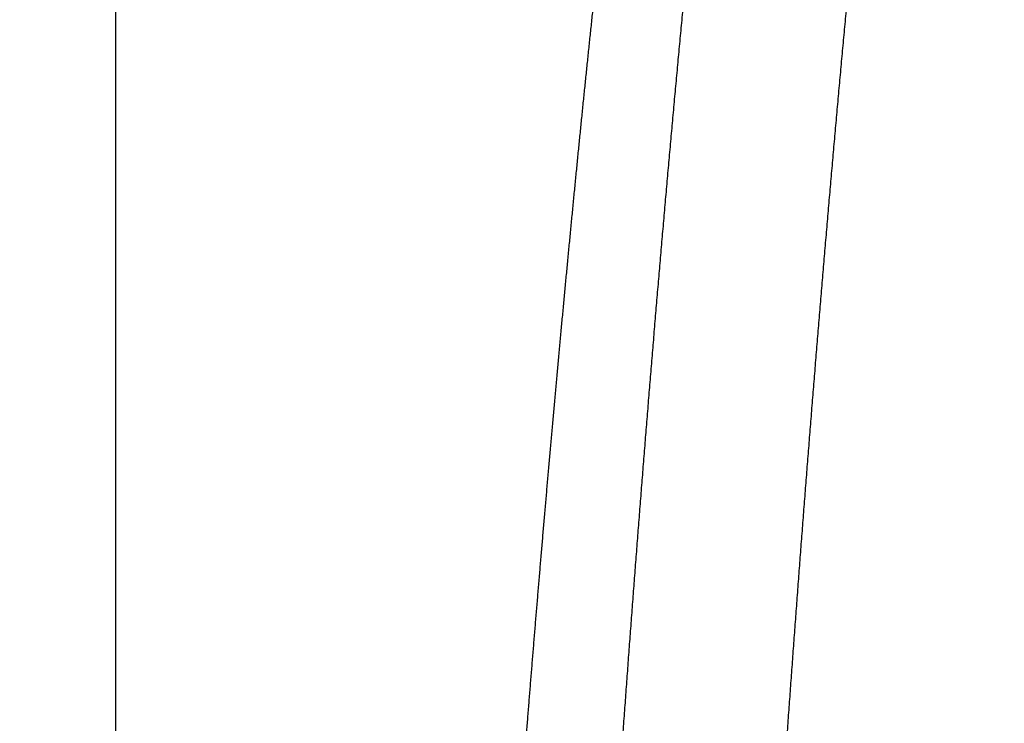
# Model space of a CAD drawing. Units: millimetres. Extents: x -630 to 0, y 0 to 891.
# Drawn here: x -490 to -449, y 313 to 342 of the extents above; entities that cross this region are included whole.
import ezdxf

# ---------------------------------------------------------------- set-up
doc = ezdxf.new("R2010")
doc.units = ezdxf.units.MM
doc.header["$LTSCALE"] = 3
doc.layers.get('0').update_dxf_attribs({"lineweight": 25})
doc.layers.add('1', color=4, linetype='Continuous', lineweight=15)
doc.layers.add('13', color=7, linetype='Continuous')
doc.styles.get("Standard").update_dxf_attribs({"font": 'simplex.shx', "bigfont": 'extfont.shx'})
doc.dimstyles.new('FURUNO', dxfattribs={"dimtxt": 2.5, "dimasz": 2, "dimexe": 1, "dimexo": 1, "dimgap": 1.25, "dimtad": 3, "dimdec": 4, "dimdsep": 46, "dimtxsty": 'Standard', "dimblk": 'OPEN30', "dimcen": 0, "dimclrd": 4, "dimclre": 4, "dimclrt": 4, "dimadec": 4, "dimazin": 2, "dimtm": 1e-09, "dimtfac": 0.8, "dimtdec": 4, "dimtmove": 0, "dimatfit": 0, "dimldrblk": 'OPEN30', "dimfxl": 0, "dimtvp": 1, "dimtolj": 1, "dimtzin": 0, "dimlwd": -1, "dimlwe": -1, "dimarcsym": 0})
doc.dimstyles.new('FURUNO$0', dxfattribs={"dimtxt": 2.5, "dimasz": 2, "dimexe": 1, "dimexo": 1, "dimgap": 1.25, "dimtad": 3, "dimdec": 4, "dimdsep": 46, "dimtxsty": 'Standard', "dimblk": 'OPEN30', "dimcen": 0, "dimclrd": 4, "dimclre": 4, "dimclrt": 4, "dimadec": 4, "dimazin": 2, "dimtm": 1e-09, "dimtfac": 0.8, "dimtdec": 4, "dimtmove": 0, "dimatfit": 0, "dimldrblk": 'OPEN30', "dimfxl": 0, "dimtvp": 1, "dimtolj": 1, "dimtzin": 0, "dimarcsym": 0})

# ---------------------------------------------------------------- blocks, each defined once
blk = doc.blocks.new('_Open30')
at = {"color": 0, "lineweight": -2}
for p, q in [((-1, 0.2679), (0, 0)), ((0, 0), (-1, -0.2679)), ((0, 0), (-1, 0))]:
    blk.add_line(p, q, dxfattribs=at)
blk = doc.blocks.new('*D5')
at = {"layer": '1', "color": 4, "lineweight": -2}
for p, q in [((-485.844, 286.264), (-485.844, 391.2)), ((-230.961, 286.262), (-230.961, 391.2)), ((-236.961, 388.2), (-479.844, 388.2))]:
    blk.add_line(p, q, dxfattribs=at)
at = {"layer": 'Defpoints', "color": 0}
for p in [(-485.844, 388.2), (-485.844, 283.264), (-230.961, 283.262)]:
    blk.add_point(p, dxfattribs=at)
at = {"layer": '1', "color": 4, "lineweight": -2, "xscale": 6, "yscale": 6, "zscale": 6, "rotation": 180}
blk.add_blockref('_Open30', (-485.844, 388.2), dxfattribs=at)
at = {"layer": '1', "color": 4, "lineweight": -2, "xscale": 6, "yscale": 6, "zscale": 6}
blk.add_blockref('_Open30', (-230.961, 388.2), dxfattribs=at)
at = {"layer": '1', "color": 4, "insert": (-358.402, 395.7), "char_height": 7.5, "attachment_point": 5}
blk.add_mtext('\\A1;255', dxfattribs=at)
blk = doc.blocks.new('*D9')
at = {"layer": '1', "color": 4}
for p, q in [((-536.056, 357.862), (-536.056, 391.2)), ((-485.844, 286.264), (-485.844, 391.2)), ((-491.844, 388.2), (-530.056, 388.2))]:
    blk.add_line(p, q, dxfattribs=at)
at = {"layer": 'Defpoints', "color": 0}
for p in [(-536.056, 388.2), (-536.056, 354.862), (-485.844, 283.264)]:
    blk.add_point(p, dxfattribs=at)
at = {"layer": '1', "color": 4, "xscale": 6, "yscale": 6, "zscale": 6, "rotation": 180}
blk.add_blockref('_Open30', (-536.056, 388.2), dxfattribs=at)
at = {"layer": '1', "color": 4, "xscale": 6, "yscale": 6, "zscale": 6}
blk.add_blockref('_Open30', (-485.844, 388.2), dxfattribs=at)
at = {"layer": '1', "color": 4, "insert": (-515.107, 395.7), "char_height": 7.5, "attachment_point": 5}
blk.add_mtext('\\A1;＃70', dxfattribs=at)

msp = doc.modelspace()

# ---------------------------------------------------------------- linework, layer by layer
at = {"layer": '13', "color": 1, "linetype": 'Continuous'}
for points in [[(-294.1376, 299.26226, 0), (-296.21031, 299.26226)], [(-401.91981, 299.26288), (-403.99238, 299.26291), (-406.06489, 299.26294), (-408.13753, 299.26297), (-410.21037, 299.263), (-412.28266, 299.26303), (-414.35415, 299.26306), (-416.42775, 299.26309), (-418.50449, 299.26312), (-420.57281, 299.26315, 0), (-422.62877, 299.26318), (-424.71784, 299.26321), (-426.8557, 299.26324), (-428.86283, 299.26327), (-430.67739, 299.2633), (-433.00777, 299.26333), (-436.59707, 299.26338), (-441.29753, 299.26345)], [(-366.63415, 354.76195, -0.00000002), (-363.0653, 354.76207, -0.00000001), (-358.39159, 354.76224)], [(-331.60238, 354.76225, 0.00000001), (-333.66405, 354.76225), (-335.72884, 354.76225), (-337.78529, 354.76225), (-339.82944, 354.76225), (-341.90653, 354.76225, 0.00000001), (-344.03215, 354.76225), (-346.02779, 354.76225), (-347.83197, 354.76225, 0.00000001), (-350.14905, 354.76224, 0.00000002), (-353.71789, 354.76224, 0.00000001), (-358.39159, 354.76224)], [(-325.22903, 299.26226, 0.00000001), (-327.30211, 299.26226)], [(-329.37466, 299.26225, 0.00000001), (-331.44642, 299.26225)], [(-385.33888, 299.26264, 0.00000001), (-387.41151, 299.26267)], [(-333.52031, 299.26225), (-335.59733, 299.26225), (-337.66597, 299.26225), (-339.72223, 299.26225, 0.00000001), (-341.81164, 299.26225), (-343.94985, 299.26225), (-345.95732, 299.26225), (-347.77219, 299.26225), (-350.10301, 299.26225, 0.00000002), (-353.693, 299.26224), (-358.39441, 299.26224)], [(-440.81521, 354.7593), (-438.75469, 354.75937), (-436.69416, 354.75945), (-434.63363, 354.75952), (-432.5731, 354.7596), (-430.51256, 354.75967), (-428.45202, 354.75974), (-426.39147, 354.75982), (-424.33092, 354.75989), (-422.27036, 354.75997, -0.00000001), (-420.2098, 354.76004), (-418.14924, 354.76012), (-416.08867, 354.76019), (-414.0281, 354.76027), (-411.96753, 354.76034), (-409.90695, 354.76041), (-407.84637, 354.76049), (-405.78579, 354.76056), (-403.7252, 354.76063), (-401.66462, 354.76071)], [(-364.61239, 299.26233, 0.00000001), (-366.68505, 299.26236)], [(-395.48282, 354.76093, -0.00000001), (-393.42229, 354.761, -0.00000001), (-391.36161, 354.76108)], [(-376.95377, 354.76159, -0.00000001), (-374.87668, 354.76166)], [(-455.35421, 342.64462, 0.00011658), (-455.39595, 342.20021, 0.00011216), (-455.43748, 341.75577, 0.00010998), (-455.47883, 341.31131, 0.00010948), (-455.51997, 340.86683, 0.0001086), (-455.56093, 340.42233, 0.00010711), (-455.60169, 339.97781, 0.0001059), (-455.64227, 339.53327, 0.00010466), (-455.68266, 339.08871, 0.00010354), (-455.72287, 338.64412, 0.00010224), (-455.7629, 338.19952, 0.00010109), (-455.80274, 337.7549, 0.0000998), (-455.84241, 337.31025, 0.00009866), (-455.88191, 336.86559, 0.00009737), (-455.92123, 336.42091, 0.00009623), (-455.96039, 335.97621, 0.00009494), (-455.99937, 335.53149, 0.0000938), (-456.03819, 335.08675, 0.00009251), (-456.07684, 334.64199, 0.00009137), (-456.11533, 334.19722, 0.00009008), (-456.15366, 333.75242, 0.00008894), (-456.19184, 333.30761, 0.00008765), (-456.22985, 332.86278, 0.0000865), (-456.26772, 332.41794, 0.00008522), (-456.30543, 331.97307, 0.00008407), (-456.343, 331.5282, 0.00008279), (-456.38042, 331.0833, 0.00008164), (-456.4177, 330.63839, 0.00008035), (-456.45483, 330.19346, 0.00007921), (-456.49182, 329.74851, 0.00007793), (-456.52867, 329.30355, 0.00007678), (-456.56539, 328.85858, 0.00007547), (-456.60197, 328.41359, 0.00007436), (-456.63843, 327.96858, 0.00007316), (-456.67475, 327.52356, 0.0000719), (-456.71095, 327.07852, 0.00007025), (-456.74702, 326.63347, 0.00006958), (-456.78297, 326.18841, 0.00006973), (-456.81879, 325.74333, 0.00007165), (-456.85448, 325.29823, 0.00007582), (-456.89003, 324.85313, 0.0000771), (-456.92545, 324.408, 0.00007583), (-456.96073, 323.96286, 0.00007526), (-456.99588, 323.51771, 0.00007525), (-457.03089, 323.07254, 0.0000751), (-457.06577, 322.62736, 0.00007477), (-457.10052, 322.18217, 0.00007451), (-457.13513, 321.73696, 0.00007426), (-457.16961, 321.29173, 0.00007403), (-457.20396, 320.84649, 0.00007376), (-457.23818, 320.40124, 0.00007353), (-457.27226, 319.95598, 0.00007326), (-457.30622, 319.5107, 0.00007303), (-457.34004, 319.0654, 0.00007276), (-457.37374, 318.6201, 0.00007253), (-457.40731, 318.17478, 0.00007226), (-457.44074, 317.72945, 0.00007203), (-457.47405, 317.2841, 0.00007176), (-457.50723, 316.83874, 0.00007153), (-457.54028, 316.39337, 0.00007126), (-457.57321, 315.94799, 0.00007103), (-457.60601, 315.50259, 0.00007076), (-457.63868, 315.05718, 0.00007053), (-457.67123, 314.61176, 0.00007026), (-457.70365, 314.16632, 0.00007003), (-457.73595, 313.72088, 0.00006976), (-457.76812, 313.27542, 0.00006953), (-457.80017, 312.82995, 0.00006926), (-457.83209, 312.38447, 0.00006903), (-457.86389, 311.93897, 0.00006877)], [(-465.94113, 342.46774, 0.00019405), (-466.00631, 341.85262, 0.0001897), (-466.071, 341.23745, 0.00018585), (-466.13526, 340.62223, 0.0001815), (-466.19906, 340.00697, 0.00017764), (-466.26244, 339.39166, 0.00017329), (-466.32538, 338.7763, 0.00016943), (-466.38792, 338.16091, 0.00016509), (-466.45004, 337.54547, 0.00016122), (-466.51179, 336.92999, 0.00015685), (-466.57314, 336.31447, 0.00015303), (-466.63412, 335.69892, 0.00014877), (-466.69473, 335.08333, 0.00014479), (-466.755, 334.4677, 0.0001401), (-466.81492, 333.85205, 0.00013695), (-466.87451, 333.23636, 0.00013456), (-466.93376, 332.62064, 0.00013329), (-466.99268, 332.00489, 0.00013284), (-467.05128, 331.38911, 0.00013227), (-467.10955, 330.7733, 0.00013142), (-467.16749, 330.15745, 0.00013071), (-467.22512, 329.54158, 0.00012996), (-467.28242, 328.92568, 0.00012928), (-467.3394, 328.30975, 0.0001285), (-467.39606, 327.6938, 0.00012782), (-467.45241, 327.07781, 0.00012705), (-467.50845, 326.46179, 0.00012637), (-467.56417, 325.84575, 0.0001256), (-467.61958, 325.22968, 0.00012491), (-467.67469, 324.61358, 0.00012414), (-467.72948, 323.99745, 0.00012346), (-467.78398, 323.3813, 0.00012269), (-467.83817, 322.76512, 0.000122), (-467.89206, 322.14891, 0.00012123), (-467.94564, 321.53268, 0.00012055), (-467.99894, 320.91642, 0.00011978), (-468.05193, 320.30014, 0.0001191), (-468.10463, 319.68383, 0.00011833), (-468.15704, 319.06749, 0.00011764), (-468.20916, 318.45113, 0.00011687), (-468.26099, 317.83475, 0.00011619), (-468.31253, 317.21834, 0.00011542), (-468.36379, 316.60191, 0.00011474), (-468.41476, 315.98545, 0.00011397), (-468.46545, 315.36898, 0.00011328), (-468.51587, 314.75247, 0.00011251), (-468.566, 314.13595, 0.00011183), (-468.61586, 313.5194, 0.00011106), (-468.66544, 312.90283, 0.00011038), (-468.71475, 312.28624, 0.0001096), (-468.76379, 311.66962, 0.00010892)], [(-464.71038, 311.80292, -0.00006999), (-464.67851, 312.24549, -0.00007025), (-464.64651, 312.68804, -0.00007054), (-464.61439, 313.13055, -0.0000708), (-464.58215, 313.57304, -0.00007109), (-464.54978, 314.0155, -0.00007134), (-464.51728, 314.45793, -0.00007163), (-464.48466, 314.90033, -0.00007189), (-464.45191, 315.3427, -0.00007218), (-464.41904, 315.78503, -0.00007244), (-464.38603, 316.22734, -0.00007273), (-464.3529, 316.66961, -0.00007299), (-464.31965, 317.11184, -0.00007329), (-464.28626, 317.55405, -0.00007355), (-464.25274, 317.99622, -0.00007384), (-464.21909, 318.43836, -0.0000741), (-464.18532, 318.88046, -0.00007439), (-464.15141, 319.32252, -0.00007465), (-464.11737, 319.76455, -0.00007495), (-464.0832, 320.20654, -0.00007521), (-464.0489, 320.6485, -0.0000755), (-464.01447, 321.09042, -0.00007577), (-463.9799, 321.5323, -0.00007606), (-463.9452, 321.97414, -0.00007632), (-463.91037, 322.41595, -0.0000766), (-463.8754, 322.85771, -0.00007688), (-463.8403, 323.29944, -0.00007724), (-463.80506, 323.74112, -0.00007742), (-463.76969, 324.18276, -0.00007747), (-463.73418, 324.62437, -0.00007806), (-463.69854, 325.06593, -0.00007936), (-463.66276, 325.50745, -0.00007779), (-463.62684, 325.94892, -0.00007296), (-463.59081, 326.39034, -0.00007114), (-463.55465, 326.83172, -0.00007187), (-463.51836, 327.27305, -0.00007288), (-463.48194, 327.71433, -0.00007443), (-463.4454, 328.15557, -0.00007571), (-463.40872, 328.59676, -0.00007705), (-463.37191, 329.03791, -0.00007827), (-463.33496, 329.47901, -0.00007966), (-463.29787, 329.92008, -0.00008089), (-463.26064, 330.3611, -0.00008227), (-463.22326, 330.80208, -0.00008349), (-463.18574, 331.24302, -0.00008487), (-463.14806, 331.68392, -0.0000861), (-463.11024, 332.12479, -0.00008748), (-463.07226, 332.56562, -0.0000887), (-463.03413, 333.00641, -0.00009008), (-462.99583, 333.44717, -0.0000913), (-462.95737, 333.8879, -0.00009268), (-462.91875, 334.32859, -0.0000939), (-462.87997, 334.76925, -0.00009528), (-462.84101, 335.20988, -0.0000965), (-462.80189, 335.65048, -0.00009787), (-462.76259, 336.09106, -0.00009909), (-462.72312, 336.5316, -0.00010046), (-462.68346, 336.97212, -0.00010168), (-462.64363, 337.41261, -0.00010305), (-462.60362, 337.85307, -0.00010427), (-462.56342, 338.29352, -0.00010564), (-462.52303, 338.73393, -0.00010686), (-462.48245, 339.17433, -0.00010824), (-462.44168, 339.6147, -0.00010943), (-462.40072, 340.05506, -0.00011075), (-462.35955, 340.49539, -0.00011203), (-462.31819, 340.93571, -0.0001136), (-462.27663, 341.37601, -0.00011454), (-462.23486, 341.81629, -0.00011507), (-462.19289, 342.25656, -0.00011741)]]:
    msp.add_lwpolyline(points, format="xyb", dxfattribs=at)

# ---------------------------------------------------------------- dimensions: what is measured, and where the dimension line sits
at = {"layer": '1'}
dim = msp.add_linear_dim(base=(-536.05557, 388.19985), p1=(-485.84354, 283.26406), p2=(-536.05557, 354.86222), angle=180, text='＃70', dimstyle='FURUNO', override={"dimscale": 3}, dxfattribs=at)
dim.commit()
dim.dimension.update_dxf_attribs({"geometry": '*D9', "text_midpoint": (-515.10682, 388.19985), "dimtype": 160})
dim = msp.add_linear_dim(base=(-485.84354, 388.19985), p1=(-230.96084, 283.26225), p2=(-485.84354, 283.26406), text='255', dimstyle='FURUNO$0', override={"dimscale": 3, "dimdec": 1}, dxfattribs=at)
dim.commit()
dim.dimension.update_dxf_attribs({"geometry": '*D5', "text_midpoint": (-358.40219, 395.69985)})

doc.saveas('drawing.dxf')
